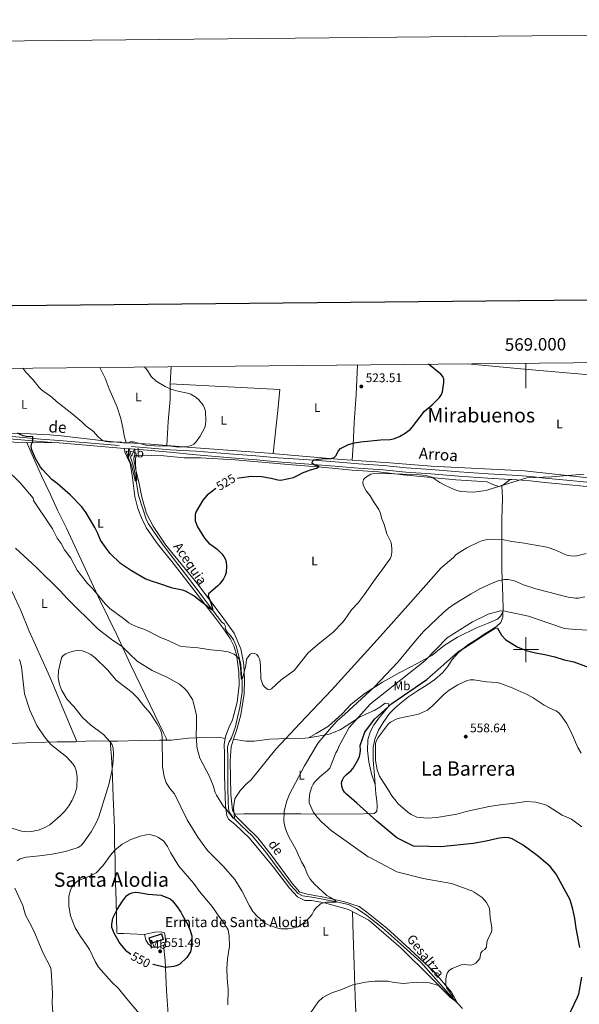
# Model space of a CAD drawing. Units: metres. Extents: x 565854 to 570338, y 716991 to 720005.
# Drawn here: x 568594 to 569043, y 719215 to 720005 of the extents above; entities that cross this region are included whole.
import ezdxf
from ezdxf.enums import TextEntityAlignment as Align

# ---------------------------------------------------------------- set-up
doc = ezdxf.new("R2010")
doc.units = ezdxf.units.M
doc.header["$MEASUREMENT"] = 0
doc.linetypes.add('DGN Style 2', pattern=[48.25695, 28.95417, -19.30278])
doc.linetypes.add('DGN Style 3', pattern=[67.55973, 48.25695, -19.30278])
for name, color, linetype, lineweight in [('Carátula', 7, 'Continuous', 0), ('Edificios construcciones cerramientos', 7, 'Continuous', 0), ('Elementos auxiliares', 7, 'Continuous', 0), ('Entidades rústicas y varios', 7, 'Continuous', 0), ('Hidrografía', 7, 'Continuous', 0), ('Relieve y altimetría', 7, 'Continuous', 0), ('Textos de rotulación', 7, 'Continuous', 0), ('Viales y ferrocarril', 7, 'Continuous', 0)]:
    doc.layers.add(name, color=color, linetype=linetype, lineweight=lineweight)
doc.styles.add('Style-arial', font='arial.shx', dxfattribs={"bigfont": 'arialbig.shx'})
doc.styles.add('Style-Arial Narrow', font='txt')
doc.styles.add('Style-ariali', font='ariali.shx', dxfattribs={"bigfont": 'arialibig.shx'})
doc.styles.add('Style-FANCY', font='FANCY.shx')
doc.styles.add('Style-Times New Roman', font='txt')

# ---------------------------------------------------------------- blocks, each defined once
blk = doc.blocks.new('5PATER_1')
at = {"layer": 'Relieve y altimetría', "linetype": 'Continuous', "lineweight": 0}
h = blk.add_hatch(color=250, dxfattribs=at)
edge = h.paths.add_edge_path()
edge.add_ellipse((0, 0), major_axis=(-1.095731442945028, -1.110710700472634), ratio=0.9994222409660315, start_angle=0, end_angle=360)

msp = doc.modelspace()

# ---------------------------------------------------------------- linework, layer by layer
at = {"layer": 'Carátula', "color": 7, "linetype": 'Continuous', "lineweight": 0}
for p, q in [((569000, 719729.7150000001), (569000, 719709.7150000001)), ((569000, 719490), (569000, 719510)), ((568990, 719500), (569010, 719500))]:
    msp.add_line(p, q, dxfattribs=at)
at = {"layer": 'Carátula', "color": 7, "linetype": 'Continuous', "lineweight": 30, "flags": 128}
msp.add_lwpolyline([(566661.479, 719756.702), (566687.3289999999, 717341.8489999999), (570242.115, 717379.9010000001), (570216.2960000001, 719791.753), (566661.479, 719756.702)], dxfattribs=at)
at = {"layer": 'Carátula', "color": 7, "linetype": 'Continuous', "lineweight": 0}
msp.add_3dface([(565883.2490000001, 716991.4040000001), (570338.027, 717035.327), (570308.7450000001, 720005.1950000001), (565853.967, 719961.2720000001)], dxfattribs=at)
at = {"layer": 'Edificios construcciones cerramientos', "color": 250, "linetype": 'Continuous', "lineweight": 0, "ltscale": 0.5}
msp.add_polyline3d([(568860.8600000001, 719289.858, 541.409), (568861.496, 719270.95, 541.8050000000001), (568862.1810000001, 719247.1259999999, 543.389), (568863.108, 719221.3600000001, 546.755), (568863.9879999999, 719197.02, 549.848)], dxfattribs=at)
at = {"layer": 'Edificios construcciones cerramientos', "color": 1, "linetype": 'DGN Style 3', "lineweight": 25}
msp.add_polyline3d([(568697.6410000001, 719268.673, 553.999), (568707.4990000001, 719271.879, 553.9), (568708.8929999999, 719267.5900000001, 553.9), (568699.0349999999, 719264.3840000001, 553.9), (568697.6410000001, 719268.673, 553.999)], dxfattribs=at)
at = {"layer": 'Edificios construcciones cerramientos', "color": 1, "linetype": 'Continuous', "lineweight": 0}
msp.add_3dface([(568697.6410000001, 719268.673, 553.999), (568699.0349999999, 719264.3840000001, 553.9), (568708.8929999999, 719267.5900000001, 553.9), (568707.4990000001, 719271.879, 553.9)], dxfattribs=at)
at = {"layer": 'Elementos auxiliares', "color": 250, "linetype": 'Continuous', "lineweight": 0}
msp.add_3dface([(566755.3400000001, 717394.0700000001), (566733.1200000001, 719707.3500000001), (570149.9099999999, 719741.06), (570173.27, 717427.77)], dxfattribs=at)
at = {"layer": 'Entidades rústicas y varios', "color": 92, "linetype": 'Continuous', "lineweight": 0, "extrusion": (-0.01010512184895173, -0.139168630925774, 0.990217137136428), "elevation": -105392.7337211913, "flags": 128}
msp.add_lwpolyline([(515099.5061005668, 751657.0490108379), (515099.5061005668, 751670.9379974459)], dxfattribs=at)
at = {"layer": 'Entidades rústicas y varios', "color": 92, "linetype": 'Continuous', "lineweight": 0, "extrusion": (0.1002748269142278, 0.3661382568246934, 0.9251420085460916), "elevation": 320999.6288373982, "flags": 128}
msp.add_lwpolyline([(-358308.7863405135, -780896.0948122237), (-358314.7768838315, -780897.6384562105), (-358328.1671586467, -780902.0428465619)], dxfattribs=at)
at = {"layer": 'Entidades rústicas y varios', "color": 92, "linetype": 'Continuous', "lineweight": 0, "extrusion": (-0.007294321489773453, -0.08794212000111047, 0.9960988788286603), "elevation": -66919.40689403206, "flags": 128}
msp.add_lwpolyline([(507277.5669688913, 761275.6181683419), (507264.8765390324, 761275.6181683419), (507246.5973058164, 761275.1648803169)], dxfattribs=at)
at = {"layer": 'Entidades rústicas y varios', "color": 92, "linetype": 'Continuous', "lineweight": 0, "extrusion": (-0.08070599751394253, -0.9729049998048831, 0.2166619563281472), "elevation": -745950.334739188, "flags": 128}
msp.add_lwpolyline([(507356.3408021329, 166085.8159817922), (507294.2585765426, 166083.8461927801), (507270.6949182316, 166083.8461927801)], dxfattribs=at)
at = {"layer": 'Entidades rústicas y varios', "color": 92, "linetype": 'Continuous', "lineweight": 0, "extrusion": (-0.118642952900924, 0.2159513822294021, 0.9691691546062328), "elevation": 88413.68068043054, "flags": 128}
msp.add_lwpolyline([(-845188.4777715595, -345612.535451552), (-845189.2323558894, -345612.3690529674), (-845196.8551018946, -345613.5987790928)], dxfattribs=at)
at = {"layer": 'Entidades rústicas y varios', "color": 92, "linetype": 'Continuous', "lineweight": 0, "extrusion": (-0.04798618325899571, 0.7030948479877127, 0.7094751306066827), "elevation": 478918.9202465832, "flags": 128}
msp.add_lwpolyline([(-616306.8321230398, -481381.3445966593), (-616321.0763635768, -481380.7273394001), (-616333.2962477035, -481379.4133618784)], dxfattribs=at)
at = {"layer": 'Entidades rústicas y varios', "color": 92, "linetype": 'Continuous', "lineweight": 0}
for points in [[(568864.8260000001, 719728.381, 524.712), (568863.8910000001, 719704.4510000001, 523.135), (568862.1300000001, 719682.0530000001, 523.223), (568861.2820000001, 719664.075, 524.9830000000001), (568860.621, 719651.9280000001, 527.1270000000001)], [(568953.1669999999, 719729.253, 525.0550000000001), (568958.7050000001, 719728.6640000001, 525.069), (568998.858, 719725.0249999999, 525.949), (569057.301, 719719.902, 527.489), (569115.121, 719714.916, 529.249), (569160.854, 719710.8189999999, 528.039), (569207.6510000001, 719707.371, 527.159), (569245.0989999999, 719704.159, 526.938)], [(568711.7649999999, 719663.784, 519.746), (568713.021, 719682.879, 519.57), (568714.487, 719700.656, 519.922), (568714.429, 719713.19, 520.789)], [(568797.1529999999, 719657.129, 521.669), (568801.004, 719691.655, 522.021), (568802.656, 719708.476, 521.933), (568714.429, 719713.19, 520.789)], [(569245.0989999999, 719704.159, 526.938), (569245.585, 719695.1599999999, 527.369), (569248.196, 719672.1340000001, 528.6560000000001), (569250.7620000001, 719650.6370000001, 532.418), (569253.3119999999, 719634.567, 535.388), (569253.933, 719627.4880000001, 536.081), (569251.51, 719624.635, 536.477), (569247.0800000001, 719623.811, 536.972), (569235.098, 719624.3019999999, 536.972), (569187.8640000001, 719626.283, 534.992), (569114.8999999999, 719632.5349999999, 532.715), (569052.4140000001, 719637.4180000001, 529.349), (568998.8019999999, 719643.3910000001, 528.1610000000001), (568923.9639999999, 719647.084, 527.369), (568890.7620000001, 719649.8870000001, 529.25), (568867.754, 719651.452, 527.567), (568860.621, 719651.9280000001, 527.1270000000001)], [(568676.747, 719665.8600000001, 519.112), (568659.2860000001, 719667.612, 520.896), (568626.9439999999, 719671.3940000001, 521.3770000000001), (568618.0490000001, 719672.23, 521.85), (568602.2860000001, 719673.1170000001, 524.051), (568587.4650000001, 719673.5020000001, 526.332), (568572.5020000001, 719674.804, 527.999), (568554.405, 719675.9580000001, 528.7760000000001), (568549.409, 719675.7420000001, 529.005), (568538.587, 719674.7720000001, 528.691)], [(568527.476, 719670.1570000001, 529.069), (568539.5020000001, 719670.585, 529.069), (568550.021, 719669.862, 529.299), (568561.503, 719668.2650000001, 529.069), (568579.014, 719666.6440000001, 527.461), (568599.406, 719665.963, 525.52)], [(568639.767, 719426.139, 536.961), (568634.594, 719438.226, 537.3050000000001), (568626.2720000001, 719458.0079999999, 538.683), (568620.872, 719471.05, 538.913), (568616.5249999999, 719481.1599999999, 538.683), (568601.473, 719514.7820000001, 537.075), (568594.6470000001, 719531.415, 537.075), (568587.912, 719545.8430000001, 536.846), (568581.183, 719559.6089999999, 536.042), (568575.112, 719573.8219999999, 535.582), (568559.8700000001, 719603.693, 534.2040000000001), (568553.656, 719617.3900000001, 533.285), (568544.773, 719633.7860000001, 532.596), (568538.7849999999, 719646.8230000001, 531.447), (568532.3629999999, 719658.9750000001, 530.298), (568529.219, 719665.7860000001, 530.069), (568527.476, 719670.1570000001, 529.069)], [(568599.406, 719665.963, 525.519), (568603.895, 719656.2209999999, 525.519), (568611.1640000001, 719639.371, 526.323), (568618.267, 719624.8729999999, 526.552), (568624.182, 719611.7609999999, 527.586), (568631.3589999999, 719597.263, 528.046), (568646.3260000001, 719564.9639999999, 529.0790000000001), (568653.135, 719550.463, 529.883), (568658.672, 719538.598, 530.917), (568664.656, 719526.0760000001, 531.606), (568671.611, 719511.723, 533.444), (568682.983, 719487.5549999999, 537.005), (568695.0970000001, 719462.584, 539.532), (568705.791, 719440.5419999999, 540.106), (568709.307, 719433.146, 539.187), (568711.477, 719428.4580000001, 538.958), (568711.6329999999, 719427.4369999999, 538.344)], [(568677.801, 719661.385, 520.056), (568678.2379999999, 719658.267, 520.138), (568680.0930000001, 719654.2609999999, 520.138), (568682.3219999999, 719649.338, 520.138), (568684.098, 719639.996, 520.221), (568685.156, 719631.4439999999, 520.303), (568686.2139999999, 719622.8929999999, 520.798), (568688.5789999999, 719613.219, 520.881), (568691.4680000001, 719605.5320000001, 521.046), (568695.5279999999, 719597.415, 521.953), (568704.2379999999, 719584.909, 523.0260000000001), (568715.7820000001, 719570.628, 523.356), (568733.4820000001, 719547.943, 524.676), (568751.0800000001, 719524.791, 526.903), (568756.855, 719517.5349999999, 527.811), (568762.673, 719508.7720000001, 528.801), (568765.737, 719503.0619999999, 529.708), (568767.6780000001, 719496.0430000001, 530.451), (568769.7110000001, 719481.837, 530.946), (568770.007, 719471.524, 531.193), (568768.315, 719457.791, 531.2760000000001), (568764.4299999999, 719443.6470000001, 531.606), (568761.922, 719438.1240000001, 531.8530000000001), (568759.112, 719430.969, 532.678), (568758.682, 719428.5430000001, 532.796)], [(568860.621, 719651.9280000001, 527.1270000000001), (568851.72, 719652.521, 526.577), (568798.986, 719656.9890000001, 521.726), (568797.1529999999, 719657.129, 521.669)], [(568765.3470000001, 719428.131, 531.972), (568768.081, 719435.923, 531.597), (568771.2209999999, 719447.727, 531.102), (568773.9820000001, 719464.622, 530.854), (568774.115, 719476.1070000001, 530.772), (568773.7760000001, 719487.926, 530.029), (568771.327, 719500.497, 529.369), (568765.858, 719513.212, 527.6370000000001), (568755.473, 719527.5260000001, 526.564), (568736.537, 719552.8430000001, 524.172), (568710.946, 719583.7679999999, 522.687), (568700.885, 719598.9029999999, 522.027), (568695.6059999999, 719609.0719999999, 521.284), (568691.862, 719622.301, 520.789), (568689.0460000001, 719635.557, 520.294), (568687.058, 719644.1980000001, 519.964), (568685.9809999999, 719649.385, 519.634), (568685.311, 719652.497, 519.634), (568685.5719999999, 719655.52, 519.634), (568689.618, 719655.9839999999, 519.634), (568709.466, 719655.395, 520.047), (568725.865, 719653.78, 520.624), (568725.868, 719653.6640000001, 520.542), (568738.74, 719653.686, 520.3770000000001), (568766.6200000001, 719652.0519999999, 521.862), (568809.287, 719648.409, 523.594), (568839.2720000001, 719646.1400000001, 525.904), (568860.6769999999, 719643.8559999999, 527.6370000000001), (568881.7039999999, 719642.605, 529.369), (568901.493, 719640.0430000001, 530.029), (568943.702, 719636.1540000001, 530.029), (568968.9169999999, 719634.4439999999, 529.864), (568973.3800000001, 719632.4850000001, 529.864), (568978.3, 719630.771, 530.029), (568980.551, 719631.446, 530.153)], [(568980.551, 719631.446, 530.154), (568981.179, 719621.723, 531.391), (568980.756, 719604.199, 532.9590000000001), (568980.7690000001, 719583.557, 535.516), (568980.6410000001, 719563.838, 538.816), (568981.3700000001, 719542.52, 542.116), (568981.663, 719532.3230000001, 544.591), (568981.594, 719529.9709999999, 545.234)], [(568825.632, 719429.2690000001, 537.354), (568831.6840000001, 719432.574, 537.189), (568841.7150000001, 719438.6610000001, 537.107), (568852.685, 719448.3700000001, 538.014), (568859.881, 719456.2320000001, 537.932), (568870.878, 719465.014, 538.179), (568884.8870000001, 719473.8829999999, 539.169), (568898.9299999999, 719481.5930000001, 541.149), (568913.2139999999, 719488.962, 542.8820000000001), (568924.3970000001, 719495.314, 543.872), (568934.49, 719503.2579999999, 544.614), (568945.0800000001, 719510.057, 544.779), (568960.291, 719517.453, 545.604), (568969.693, 719521.202, 545.604), (568977.142, 719524.3160000001, 545.604), (568979.621, 719526.8230000001, 545.357), (568981.594, 719529.9709999999, 545.234)], [(568981.594, 719529.9709999999, 545.234), (568981.4879999999, 719526.287, 546.241), (568979.8840000001, 719521.602, 547.066), (568976.719, 719518.7280000001, 548.551), (568972.733, 719516.1780000001, 549.376), (568966.4639999999, 719512.4029999999, 550.119), (568961.121, 719508.6540000001, 550.449), (568953.378, 719503.676, 551.439), (568945.8929999999, 719497.7790000001, 552.181), (568940.842, 719491.9510000001, 552.511), (568937.1780000001, 719486.2790000001, 552.594), (568933.1470000001, 719481.2919999999, 552.594), (568927.0360000001, 719476.013, 552.594), (568920.7790000001, 719471.774, 552.594), (568913.033, 719466.913, 552.429), (568905.747, 719462.1799999999, 552.924), (568900.3049999999, 719457.8489999999, 552.924), (568895.3230000001, 719453.6470000001, 552.924), (568890.5930000001, 719448.756, 552.924), (568886.0220000001, 719442.362, 553.006), (568881.8189999999, 719435.283, 553.089), (568878.658, 719428.2339999999, 553.254), (568877.4580000001, 719421.5889999999, 553.419), (568877.5190000001, 719411.385, 553.336), (568877.9340000001, 719405.0179999999, 553.171), (568878.6740000001, 719395.4140000001, 553.006), (568879.0090000001, 719391.7690000001, 552.897)], [(568825.632, 719429.2690000001, 537.354), (568833.24, 719430.432, 538.82), (568842.122, 719432.0789999999, 541.295), (568851.067, 719435.584, 544.348), (568856.185, 719439.094, 545.09), (568862.561, 719443.22, 546.08), (568866.55, 719445.6540000001, 546.41), (568872.1510000001, 719448.483, 548.0600000000001), (568878.335, 719451.212, 548.5550000000001), (568882.665, 719453.888, 549.0500000000001), (568887.101, 719456.915, 549.298), (568890.0109999999, 719456.5349999999, 549.875), (568889.73, 719454.2069999999, 550.288), (568886.6950000001, 719450.8729999999, 550.288), (568882.216, 719445.2930000001, 549.71), (568878.0889999999, 719439.608, 549.38), (568875.0009999999, 719434.068, 550.04), (568873.102, 719427.5190000001, 550.865), (568872.7620000001, 719419.1599999999, 551.443), (568873.837, 719410.0290000001, 552.35), (568875.9739999999, 719400.233, 553.01), (568879.0090000001, 719391.7690000001, 552.897)], [(568711.6329999999, 719427.4369999999, 538.344), (568715.3160000001, 719427.467, 537.625), (568729.273, 719428.905, 535.098), (568743.077, 719429.5800000001, 534.438), (568753.463, 719429.7860000001, 533.646), (568758.682, 719428.5430000001, 532.797)], [(568758.682, 719428.5430000001, 532.796), (568757.915, 719424.2080000001, 533.008), (568758.254, 719416.4480000001, 533.586), (568758.0619999999, 719398.9299999999, 534.163), (568758.881, 719374.4839999999, 535.318), (568759.909, 719366.9750000001, 535.896), (568761.3859999999, 719364.003, 536.226), (568766.3729999999, 719359.9709999999, 536.226), (568778.294, 719348.717, 536.473), (568797.398, 719325.608, 537.958), (568810.2960000001, 719308.5830000001, 538.5360000000001), (568816.757, 719301.6950000001, 539.0310000000001), (568822.521, 719298.845, 539.278), (568827.9739999999, 719298.77, 539.361), (568838.3500000001, 719296.865, 539.856), (568857.521, 719291.618, 541.258), (568874.006, 719282.9299999999, 542.001), (568899.815, 719260.594, 542.743), (568923.69, 719236.926, 544.806), (568939.101, 719221.25, 545.218), (568944.744, 719216.831, 545.374), (568940.21, 719225.2820000001, 545.292), (568925.811, 719242.0320000001, 543.807), (568906.983, 719259.5819999999, 543.229), (568888.4070000001, 719276.4439999999, 542.817), (568872.3770000001, 719289.435, 541.992), (568866.0989999999, 719294.01, 541.497), (568853.689, 719298.06, 540.837), (568837.7080000001, 719301.311, 539.352), (568824.646, 719303.835, 539.022), (568818.683, 719305.5190000001, 539.022), (568812.8090000001, 719312.192, 538.774), (568796.4029999999, 719334.219, 537.784), (568784.959, 719349.0819999999, 537.124), (568774.942, 719358.652, 536.464), (568767.057, 719366.659, 536.134), (568766.3530000001, 719367.912, 535.953)], [(568766.3530000001, 719367.912, 535.953), (568764.4909999999, 719371.2239999999, 535.474), (568763.085, 719383.824, 534.567), (568762.7720000001, 719410.837, 533.3290000000001), (568763.4909999999, 719422.1070000001, 532.422), (568765.0800000001, 719427.371, 532.009), (568765.3470000001, 719428.131, 531.972)], [(568765.3470000001, 719428.131, 531.973), (568775.368, 719426.4480000001, 531.973), (568781.977, 719426.5220000001, 532.22), (568794.1070000001, 719428.1470000001, 533.21), (568809.399, 719428.703, 534.53), (568822.963, 719428.861, 536.84), (568825.632, 719429.2690000001, 537.354)], [(568585.3570000001, 719424.787, 531.193), (568605.423, 719425.392, 532.571), (568623.723, 719426.1300000001, 535.443), (568638.942, 719426.108, 536.936), (568639.767, 719426.139, 536.961)], [(568666.263, 719426.574, 538.322), (568672.2420000001, 719426.527, 538.774), (568689.588, 719427.1100000001, 539.463), (568705.9070000001, 719427.3900000001, 539.463), (568711.6329999999, 719427.4369999999, 538.344)], [(568666.263, 719426.574, 538.322), (568667.507, 719413.6610000001, 539.723), (568667.9110000001, 719404.6780000001, 539.355), (568668.834, 719381.7479999999, 540.734), (568669.4480000001, 719369.5490000001, 541.078), (568669.9210000001, 719356.6140000001, 542.686), (568669.95, 719344.0419999999, 544.409), (568670.4110000001, 719332.6510000001, 545.099), (568670.439, 719320.3, 546.936), (568670.9979999999, 719305.821, 548.4300000000001), (568671.2320000001, 719298.388, 549.501), (568671.854, 719273.0390000001, 549.808), (568672.006, 719272.452, 549.808), (568672.8160000001, 719272.3119999999, 549.808), (568677.301, 719272.2749999999, 550.153), (568682.523, 719272.023, 551.186), (568693.923, 719271.381, 551.5310000000001)], [(568879.0090000001, 719391.7690000001, 552.897), (568879.686, 719384.426, 552.676), (568880.429, 719378.7650000001, 551.769), (568880.6710000001, 719374.365, 550.614), (568880.4439999999, 719370.183, 550.449), (568878.169, 719368.6100000001, 550.366), (568861.2579999999, 719367.892, 548.139), (568819.5, 719368.199, 541.621), (568782.621, 719368.182, 535.929), (568773.5730000001, 719368.2690000001, 535.351), (568766.3530000001, 719367.912, 535.953)], [(568693.923, 719271.381, 551.5310000000001), (568697.236, 719272.311, 551.729), (568702.308, 719273.385, 551.795), (568707.216, 719273.712, 551.729), (568709.936, 719272.6769999999, 551.597), (568710.5700000001, 719270.004, 551.597), (568710.692, 719265.74, 551.5310000000001), (568709.9299999999, 719263.213, 551.5310000000001), (568709.216, 719262.8910000001, 551.5310000000001)], [(568709.216, 719262.8910000001, 551.5310000000001), (568705.534, 719261.2309999999, 551.5310000000001), (568699.9639999999, 719261.3489999999, 551.597), (568696.825, 719264.0419999999, 551.597), (568694.8800000001, 719267.1410000001, 551.597), (568693.923, 719271.381, 551.5310000000001)], [(568709.216, 719262.8910000001, 551.5310000000001), (568710.4010000001, 719250.6780000001, 549.749), (568711.565, 719226.311, 547.6370000000001), (568713.3230000001, 719203.9099999999, 546.845), (568713.7579999999, 719198.4480000001, 546.383), (568714.2390000001, 719194.658, 546.383), (568715.587, 719192.9340000001, 546.383), (568720.1529999999, 719192.2309999999, 546.251), (568730.588, 719193.2650000001, 545.99)]]:
    msp.add_polyline3d(points, dxfattribs=at)
at = {"layer": 'Hidrografía', "color": 5, "linetype": 'Continuous', "lineweight": 0, "ltscale": 0.5}
for points in [[(568658.104, 719726.342, 516.213), (568662.291, 719717.656, 516.474), (568665.6699999999, 719709.0079999999, 516.7040000000001), (568671.9639999999, 719694.4299999999, 517.508), (568674.905, 719685.4110000001, 518.082), (568676.8910000001, 719676.3840000001, 518.312), (568677.632, 719671.4269999999, 518.599), (568679.165, 719665.879, 518.312)], [(568681.166, 719658.994, 518.886), (568684.315, 719649.4639999999, 519.461), (568685.608, 719644.6359999999, 519.605), (568689.004, 719623.5519999999, 520.447), (568695.577, 719603.885, 521.4300000000001), (568697.138, 719600.7520000001, 521.413), (568704.2039999999, 719590.8119999999, 521.758), (568708.371, 719584.6699999999, 522.332), (568711.6410000001, 719580.3589999999, 522.217), (568726.7479999999, 719560.46, 523.482), (568740.321, 719542.8360000001, 524.582), (568748.9340000001, 719531.0220000001, 525.572), (568755.9169999999, 719522.1000000001, 526.067), (568757.8899999999, 719520.6880000001, 526.067), (568758.9539999999, 719518.631, 526.067), (568758.771, 719516.925, 526.122), (568760.564, 719513.729, 526.617), (568762.8800000001, 719511.1669999999, 527.167), (568765.3, 719507.6799999999, 527.662), (568767.369, 719502.946, 527.992), (568769.2749999999, 719495.811, 528.597), (568771.2779999999, 719487.9820000001, 529.367), (568771.878, 719480.578, 529.807), (568772.307, 719473.709, 530.1370000000001), (568772.2930000001, 719466.132, 530.412), (568770.4110000001, 719453.6300000001, 530.247), (568768.6329999999, 719445.538, 530.412), (568766.9110000001, 719438.2209999999, 530.742), (568763.7649999999, 719429.317, 531.1270000000001), (568761.7749999999, 719425.935, 531.402), (568760.497, 719421.9550000001, 531.732), (568760.6910000001, 719412.5279999999, 532.227), (568760.8330000001, 719388.797, 533.492), (568761.044, 719378.7520000001, 533.932), (568761.46, 719372.3470000001, 534.2620000000001), (568762.2420000001, 719369.354, 534.647), (568763.297, 719367.6059999999, 534.922), (568765.216, 719365.419, 535.197), (568771.274, 719359.0989999999, 535.747), (568780.5700000001, 719350.398, 536.407), (568791.226, 719337.4070000001, 536.902), (568802.0789999999, 719322.952, 537.782), (568811.398, 719310.7720000001, 538.662), (568817.149, 719304.3659999999, 538.992), (568820.6810000001, 719302.534, 538.8820000000001), (568830.156, 719301.0290000001, 538.992), (568845.2379999999, 719298.138, 539.872), (568857.5279999999, 719295.5530000001, 540.147), (568864.1129999999, 719292.4180000001, 540.642), (568870.8940000001, 719287.8200000001, 541.192), (568884.8189999999, 719276.7779999999, 541.742), (568899.4920000001, 719263.902, 542.402), (568915.605, 719249.3659999999, 543.392), (568937.902, 719224.1070000001, 545.042), (568949.227, 719212.0619999999, 545.592)]]:
    msp.add_polyline3d(points, dxfattribs=at)
at = {"layer": 'Relieve y altimetría', "color": 30, "linetype": 'Continuous', "lineweight": 30, "flags": 128}
for points, elevation in [([(568768.564, 719637.426), (568769.692, 719637.7080000001), (568779.926, 719639.1640000001), (568787.706, 719638.868), (568795.662, 719637.558), (568800.815, 719636.1410000001), (568803.3019999999, 719635.8870000001), (568813.581, 719638.085), (568818.3670000001, 719640.2990000001), (568820.649, 719641.808), (568827.067, 719644.155), (568832.0120000001, 719645.4510000001), (568834.0109999999, 719646.8289999999), (568830.6259999999, 719647.906), (568828.4439999999, 719649.1270000001), (568828.5419999999, 719650.102), (568829.629, 719652.192), (568835.841, 719653.038), (568843.703, 719653.3319999999), (568846.118, 719653.9709999999), (568847.6030000001, 719655.2849999999), (568849.7050000001, 719659.318), (568851.301, 719661.2579999999), (568857.547, 719664.3929999999), (568862.577, 719665.8600000001), (568867.5360000001, 719666.6669999999), (568883.2069999999, 719668.1769999999), (568891.1640000001, 719668.467), (568893.72, 719668.979), (568898.6240000001, 719670.784), (568903.2350000001, 719673.5549999999), (568907.273, 719676.855), (568908.987, 719678.675), (568918.6170000001, 719691.3260000001), (568924.7919999999, 719696.1740000001), (568930.712, 719702.2590000001), (568932.2039999999, 719704.4550000001), (568933.1910000001, 719706.7520000001), (568934.132, 719714.3030000001), (568934.166, 719716.8019999999), (568933.2620000001, 719719.0719999999), (568931.6030000001, 719720.9180000001), (568921.7820000001, 719728.943)], 525), ([(568751.1270000001, 719629.166), (568744.193, 719623.855), (568740.621, 719619.9510000001), (568735.3119999999, 719610.8459999999), (568734.5700000001, 719608.4029999999), (568734.5730000001, 719603.182), (568736.4269999999, 719598.449), (568742.027, 719589.3019999999), (568745.601, 719585.362), (568750.1669999999, 719582.2339999999), (568752.196, 719580.419), (568756.0050000001, 719576.71), (568757.5449999999, 719574.74), (568758.834, 719572.2660000001), (568759.527, 719569.8659999999), (568759.7450000001, 719567.1570000001), (568759.4780000001, 719561.746), (568758.7690000001, 719559.3470000001), (568757.415, 719556.8640000001), (568754.395, 719552.615), (568752.577, 719550.7590000001), (568745.3330000001, 719544.594), (568744.936, 719542.9880000001), (568746.9950000001, 719538.1799999999), (568748.6000000001, 719533.325), (568748.442, 719531.6969999999), (568747.061, 719532.294), (568737.7309999999, 719539.716), (568733.6300000001, 719542.9820000001), (568726.8430000001, 719546.8700000001), (568724.4909999999, 719547.716), (568716.5179999999, 719549.1470000001), (568704.5930000001, 719553.3459999999), (568699.6470000001, 719554.7550000001), (568694.4850000001, 719556.7139999999), (568683.4169999999, 719563.1540000001), (568674.6229999999, 719569.1329999999), (568666.4169999999, 719576.94), (568663.108, 719581.199), (568658.7350000001, 719587.8160000001), (568656.4610000001, 719593.1980000001), (568653.997, 719597.8289999999), (568646.993, 719609.6440000001), (568643.713, 719614.4180000001), (568634.4169999999, 719624.219), (568630.2579999999, 719627.4839999999), (568623.8770000001, 719633.26), (568619.534, 719636.496), (568612.0079999999, 719644.307), (568610.523, 719646.318), (568606.3459999999, 719653.287), (568603.254, 719660.6130000001), (568602.925, 719663.173), (568603.4269999999, 719665.625), (568604.308, 719667.2050000001), (568604.28, 719670.658), (568599.101, 719670.9950000001), (568596.6570000001, 719671.521), (568594.2180000001, 719672.3759999999), (568592.0449999999, 719673.611)], 525), ([(569043.3629999999, 719260.966), (569040.433, 719276.625), (569039.3049999999, 719284.28), (569037.574, 719291.7890000001), (569035.4299999999, 719299.2110000001), (569024.1599999999, 719319.973), (569019.3840000001, 719326.0390000001), (569017.3800000001, 719327.9720000001), (569008.9639999999, 719334.709), (568997.922, 719343.1030000001), (568988.9580000001, 719348.1529999999), (568986.2550000001, 719349.0449999999), (568983.686, 719349.297), (568978.6680000001, 719348.791), (568968.128, 719346.2209999999), (568957.7890000001, 719344.3759999999), (568931.5989999999, 719341.855), (568922.1740000001, 719341.939), (568909.675, 719342.4439999999), (568896.5009999999, 719349.0349999999), (568880.371, 719362.3910000001), (568864.2220000001, 719376.8829999999), (568856.1470000001, 719384.129), (568854.486, 719385.6680000001), (568853.163, 719387.787), (568852.307, 719390.514), (568852.115, 719393.1240000001), (568852.77, 719395.5349999999), (568854.004, 719397.7609999999), (568855.6529999999, 719399.6510000001), (568859.7890000001, 719402.9709999999), (568861.45, 719404.8400000001), (568865.459, 719411.798), (568866.3829999999, 719414.119), (568867.0619999999, 719416.8330000001), (568867.301, 719419.3940000001), (568867.1259999999, 719422.963), (568870.6370000001, 719433.787), (568878.412, 719444.1429999999), (568892.3940000001, 719456.875), (568920.4639999999, 719476.095), (568945.763, 719498.288), (568966.9920000001, 719512.1000000001), (568973.3740000001, 719516.1980000001), (568975.6100000001, 719517.3160000001), (568977.23, 719517.077), (568980.45, 719511.6140000001), (568983.8870000001, 719507.696), (568992.862, 719502.2180000001), (569000.092, 719499.1370000001), (569007.702, 719497.3289999999), (569015.1939999999, 719496.1699999999), (569023.094, 719494.2080000001), (569030.7320000001, 719491.7239999999), (569038.362, 719490.108), (569058.108, 719483.0120000001)], 550), ([(568683.0800000001, 719255.544), (568679.8389999999, 719257.7339999999), (568678.1910000001, 719259.6140000001), (568673.7390000001, 719265.435), (568669.835, 719272.037), (568667.7949999999, 719277.06), (568667.716, 719279.537), (568668.625, 719284.568), (568671.9099999999, 719291.601), (568676.219, 719298.2790000001), (568679.595, 719302.4140000001), (568681.628, 719304.003), (568684.102, 719304.9820000001), (568686.5700000001, 719305.392), (568689.263, 719305.2790000001), (568696.879, 719303.905), (568707.402, 719303.06), (568714.469, 719300.1240000001), (568716.3999999999, 719298.5889999999), (568720.1869999999, 719293.709), (568723.0220000001, 719289.4299999999), (568724.0889999999, 719287.1680000001), (568728.2949999999, 719280.2720000001), (568730.283, 719275.561), (568731.9539999999, 719270.3090000001), (568732.003, 719267.807), (568731.2720000001, 719262.567), (568731.477, 719259.9310000001), (568730.885, 719257.5), (568728.007, 719252.98), (568722.2760000001, 719247.7650000001), (568720.0349999999, 719246.655), (568717.5160000001, 719245.912), (568710.6969999999, 719244.943), (568700.7690000001, 719247.524), (568700.5819999999, 719247.588)], 550), ([(569012.821, 719176.618), (569016.8999999999, 719179.95), (569020.6780000001, 719183.558), (569025.649, 719190.4310000001), (569031.0930000001, 719199.176), (569041.524, 719221.2309999999), (569042.3430000001, 719223.835), (569044.8289999999, 719237.169)], 550)]:
    msp.add_lwpolyline(points, dxfattribs=dict(at, elevation=elevation))
at = {"layer": 'Relieve y altimetría', "color": 30, "linetype": 'Continuous', "lineweight": 0, "flags": 128}
for points, elevation in [([(568596.175, 719725.7309999999), (568598.72, 719722.372), (568604.2250000001, 719716.5279999999), (568609.459, 719710.064), (568611.301, 719708.3800000001), (568619.5860000001, 719702.531), (568623.334, 719698.8600000001), (568635.7139999999, 719689.4480000001), (568643.541, 719682.5279999999), (568646.7579999999, 719679.378), (568652.993, 719674.8030000001), (568656.4169999999, 719670.9610000001), (568660.307, 719667.6570000001), (568662.7690000001, 719666.963), (568667.771, 719666.335), (568674.29, 719666.5719999999), (568676.747, 719665.8600000001)], 520), ([(568680.8640000001, 719665.8940000001), (568682.5079999999, 719666.5390000001), (568685.0090000001, 719666.6410000001), (568695.037, 719664.048), (568705.6329999999, 719663.0120000001), (568713.5079999999, 719663.493), (568721.0020000001, 719662.321), (568728.73, 719662.939), (568731.284, 719663.5460000001), (568733.4739999999, 719664.7820000001), (568735.192, 719666.4610000001), (568738.55, 719671.2660000001), (568742.3119999999, 719678.175), (568742.889, 719680.608), (568743.0390000001, 719683.297), (568742.821, 719691.3459999999), (568742.146, 719693.7520000001), (568740.8800000001, 719695.977), (568737.5970000001, 719700.3999999999), (568735.4850000001, 719702.2949999999), (568730.993, 719704.787), (568728.426, 719705.7209999999), (568720.756, 719707.219), (568715.173, 719708.7280000001), (568710.4469999999, 719711.057), (568703.3019999999, 719715.345), (568699.3999999999, 719719.1070000001), (568696.271, 719723.8060000001), (568693.848, 719726.6950000001)], 520), ([(568679.3019999999, 719659.1170000001), (568680.7590000001, 719654.3400000001), (568683.8859999999, 719647.1429999999), (568686.4680000001, 719635.7250000001), (568687.202, 719634.746), (568687.896, 719635.7890000001), (568686.622, 719648.23), (568686.8219999999, 719653.227), (568687.439, 719655.7139999999), (568687.0530000001, 719657.6840000001), (568683.274, 719658.8559999999)], 520), ([(568582.395, 719645.26), (568594.1399999999, 719633.7050000001), (568604.5959999999, 719621.4920000001), (568604.9210000001, 719619.453), (568620.128, 719596.8659999999), (568623.9510000001, 719589.466), (568626.9469999999, 719585.05), (568629.8559999999, 719580.017), (568634.7509999999, 719573.4269999999), (568639.8360000001, 719563.804), (568641.4040000001, 719561.5160000001), (568648.1810000001, 719553.065)], 530), ([(568648.1810000001, 719553.065), (568652.281, 719548.994), (568662.3200000001, 719536.703), (568666.1599999999, 719533.0179999999), (568677.145, 719525.0220000001), (568681.2930000001, 719521.5020000001), (568683.7280000001, 719520.0930000001), (568688.5279999999, 719518.0530000001), (568694.3330000001, 719516.0660000001), (568706.237, 719509.9550000001), (568713.494, 719507.034), (568720.6470000001, 719503.5079999999), (568723.2749999999, 719502.5190000001), (568737.007, 719501.273), (568747.084, 719499.747), (568755.824, 719499.077), (568760.97, 719498.0800000001), (568765.783, 719496.398), (568767.844, 719494.8430000001), (568769.5430000001, 719492.825), (568770.257, 719490.679), (568771.085, 719485.5020000001), (568771.4709999999, 719476.956), (568772.148, 719476.2490000001), (568772.9340000001, 719477.283), (568772.9340000001, 719477.936), (568773.1440000001, 719478.7209999999), (568773.8659999999, 719482.0449999999), (568775.2139999999, 719487.065), (568775.817, 719492.192), (568778.635, 719496.186), (568780.4450000001, 719497.03), (568782.5050000001, 719496.979), (568784.1370000001, 719496.033), (568785.375, 719494.2779999999), (568786.352, 719491.976), (568786.993, 719486.858), (568787.2679999999, 719476.517), (568789.024, 719471.7509999999), (568790.764, 719469.561), (568792.815, 719467.9070000001), (568794.371, 719467.7609999999), (568795.875, 719468.477), (568803.6070000001, 719475.7110000001), (568813.9890000001, 719483.1869999999), (568825.3189999999, 719497.51), (568833.007, 719504.163), (568845.244, 719513.902), (568852.507, 719521.4990000001), (568854.1510000001, 719523.4010000001), (568860.0390000001, 719531.8219999999), (568865.3400000001, 719537.587), (568870.3260000001, 719543.824), (568878.9469999999, 719556.5430000001), (568885.175, 719564.7250000001), (568891.2039999999, 719573.3900000001), (568892.125, 719575.7139999999), (568892.4269999999, 719578.355), (568892.4439999999, 719580.9450000001), (568891.854, 719586.0090000001), (568888.335, 719592.7490000001), (568886.2649999999, 719600.1840000001), (568884.3300000001, 719604.9580000001), (568882.9610000001, 719609.994), (568881.976, 719612.291), (568877.6470000001, 719618.712), (568875.017, 719623.2620000001), (568871.719, 719627.2010000001), (568869.372, 719631.81), (568869.081, 719634.382), (568869.737, 719636.44), (568871.166, 719637.9680000001), (568875.6710000001, 719640.5970000001), (568878.067, 719641.307), (568880.6140000001, 719641.544), (568914.533, 719640.038), (568919.659, 719639.5700000001), (568924.605, 719638.4010000001), (568930.96, 719634.1000000001), (568935.423, 719631.561), (568942.538, 719628.283), (568947.483, 719626.801), (568957.612, 719626.3289999999), (568968.1089999999, 719627.682), (568972.065, 719628.9169999999), (569000.6370000001, 719637.621), (569020.5, 719638.527), (569046.5889999999, 719640.675)], 530), ([(568681.9169999999, 719496.503), (568687.986, 719490.7220000001), (568700.0430000001, 719483.142), (568712.523, 719477.7309999999), (568722.0789999999, 719472.1229999999), (568726.118, 719468.848), (568727.8589999999, 719466.9369999999), (568732.3800000001, 719459.98), (568733.348, 719457.396), (568735.26, 719449.6599999999), (568735.575, 719447.125), (568735.71, 719439.162), (568735.277, 719431.288), (568735.8119999999, 719423.0349999999), (568736.139, 719420.5549999999), (568738.334, 719412.881), (568745.8289999999, 719398.788), (568749.0349999999, 719390.881), (568750.7309999999, 719385.4099999999), (568751.8200000001, 719383.159), (568757.4340000001, 719374.0819999999), (568759.094, 719372.2110000001), (568764.9890000001, 719364.7650000001), (568766.006, 719364.595), (568766.139, 719365.426), (568765.453, 719372.5719999999), (568765.5760000001, 719375.281), (568766.4890000001, 719380.379), (568767.7779999999, 719382.5490000001), (568770.9480000001, 719387.135), (568776.3800000001, 719392.733), (568779.385, 719395.311), (568799.3090000001, 719420.0789999999), (568818.8330000001, 719440.8570000001), (568843.939, 719467.4099999999), (568880.737, 719507.7919999999), (568905.256, 719535.4709999999), (568932.007, 719565.46), (568941.875, 719573.922), (568943.6910000001, 719575.868), (568945.6640000001, 719577.4029999999), (568952.618, 719581.5360000001), (568962.548, 719586.5220000001), (568965.0959999999, 719587.453), (568970.479, 719588.531), (568980.882, 719588.233), (568988.825, 719586.577), (568997.0619999999, 719585.679), (569015.54, 719582.3929999999), (569017.99, 719581.8430000001), (569023.1030000001, 719579.9569999999), (569032.925, 719575.727), (569037.98, 719574.993), (569040.7490000001, 719575.152), (569048.433, 719577.088)], 535), ([(568590.361, 719581.246), (568606.99, 719566.1710000001), (568626.2390000001, 719547.233), (568632.0050000001, 719540.8459999999), (568656.538, 719516.5519999999), (568667.1810000001, 719508.3900000001), (568676.3910000001, 719502.324), (568681.9169999999, 719496.503)], 535), ([(568942.49, 719536.325), (568955.983, 719544.8160000001), (568963.0689999999, 719548.6599999999), (568972.8049999999, 719553.29), (568977.6510000001, 719555.1529999999), (568982.8019999999, 719556.129), (568985.7520000001, 719556.173), (568990.7660000001, 719555.217), (568998.1070000001, 719551.871), (569008.0249999999, 719548.6969999999), (569033.8729999999, 719541.946), (569039.693, 719541.21), (569042.1910000001, 719541.3130000001), (569047.2420000001, 719542.2650000001)], 540), ([(568643.067, 719342.834), (568644.824, 719344.6370000001), (568651.017, 719353.716), (568655.0449999999, 719361.135), (568657.1950000001, 719365.871), (568665.2590000001, 719391.8060000001), (568667.811, 719402.591), (568668.4909999999, 719407.7650000001), (568669.027, 719415.9839999999), (568668.811, 719421.034), (568667.9820000001, 719423.719), (568666.5090000001, 719425.987), (568661.1259999999, 719432.0150000001), (568650.5449999999, 719439.5719999999), (568644.179, 719445.568), (568637.355, 719454.2390000001), (568631.966, 719459.844), (568627.628, 719467.203), (568625.7690000001, 719472.0900000001), (568624.584, 719477.415), (568624.97, 719482.969), (568627.199, 719493.256), (568628.7250000001, 719495.2110000001), (568630.872, 719496.6159999999), (568633.145, 719497.683), (568638.1399999999, 719499.004), (568640.935, 719499.2069999999), (568643.835, 719498.9110000001), (568646.257, 719498.301), (568648.7760000001, 719497.189), (568650.96, 719495.95), (568654.3030000001, 719493.3530000001), (568664.219, 719483.628), (568671.256, 719475.496), (568684.0260000001, 719465.682), (568688.422, 719461.408), (568693.074, 719455.105), (568698.453, 719448.9709999999), (568704.21, 719440.4310000001), (568706.7339999999, 719435.5009999999), (568707.6170000001, 719433.1599999999), (568708.0109999999, 719430.1769999999), (568708.3640000001, 719405.8200000001), (568709.5989999999, 719398.0900000001), (568711.2760000001, 719393.0460000001), (568714.459, 719388.355), (568717.976, 719384.344), (568728.0430000001, 719363.3189999999), (568736.6200000001, 719349.4950000001), (568744.52, 719338.9269999999), (568757.4380000001, 719325.942), (568766.5190000001, 719315.577), (568771.9569999999, 719306.4550000001), (568778.173, 719294.419), (568780.9140000001, 719289.854), (568784.6969999999, 719286.031), (568790.8189999999, 719280.6799999999), (568793.28, 719279.115), (568801.0190000001, 719276.46), (568803.48, 719276.0220000001), (568809.0249999999, 719275.969), (568814.1440000001, 719276.77), (568816.9539999999, 719277.6680000001), (568821.1429999999, 719280.4180000001), (568827.048, 719285.9040000001), (568828.601, 719287.862), (568829.685, 719290.3389999999), (568831.0689999999, 719292.4210000001), (568835.162, 719295.9809999999), (568837.4569999999, 719296.9709999999), (568840.033, 719297.5179999999), (568846.7039999999, 719297.4720000001), (568848.101, 719297.5360000001), (568846.551, 719299.0290000001), (568842.5860000001, 719301.4040000001), (568840.307, 719302.8840000001), (568830.23, 719311.9510000001), (568826.935, 719315.7409999999), (568824.348, 719320.0860000001), (568822.4879999999, 719325.122), (568819.919, 719329.8260000001), (568815.4780000001, 719339.784), (568810.048, 719349.314), (568807.909, 719354.085), (568806.8740000001, 719356.9780000001), (568805.875, 719362.006), (568806.06, 719370.0349999999), (568807.9990000001, 719377.861), (568810.229, 719384.0179999999), (568822.2520000001, 719406.8389999999), (568833.298, 719425.2010000001), (568843.8740000001, 719437.8759999999), (568848.5460000001, 719442.767), (568854.7239999999, 719448.2609999999), (568878.121, 719469.912), (568897.1840000001, 719489.922), (568911.24, 719506.753), (568917.9439999999, 719514.3670000001), (568933.7490000001, 719529.7150000001), (568937.845, 719533.1710000001), (568942.49, 719536.325)], 540), ([(569055.0760000001, 719515.3859999999), (569040.1610000001, 719515.976), (569030.865, 719516.943), (569019.092, 719520.9369999999), (569001.953, 719526.8929999999), (568983.159, 719530.844), (568979.726, 719530.977), (568969.648, 719528.2749999999), (568957.165, 719522.156), (568936.9380000001, 719509.317), (568919.003, 719490.8459999999), (568875.361, 719456.5860000001), (568858.078, 719437.5490000001), (568849.77, 719422.3), (568848.7509999999, 719419.381), (568847.4580000001, 719417.0660000001), (568842.6610000001, 719404.814), (568840.868, 719402.922), (568834.764, 719397.898), (568830.9010000001, 719394.104), (568829.2509999999, 719392.145), (568828.0930000001, 719389.9299999999), (568826.601, 719384.8489999999), (568825.9610000001, 719379.618), (568826.1410000001, 719377.1229999999), (568829.2250000001, 719369.7890000001), (568832.4539999999, 719365.601), (568836.0009999999, 719361.8700000001), (568843.6810000001, 719355.0050000001), (568873.5320000001, 719333.8770000001), (568874.673, 719333.1340000001), (568896.396, 719321.7720000001), (568917.5009999999, 719316.4510000001), (568940.29, 719312.2960000001), (568955.716, 719306.879), (568956.1769999999, 719306.726), (568958.513, 719305.5220000001), (568965.003, 719301.138), (568968.504, 719297.122), (568970.821, 719292.5689999999), (568971.2490000001, 719284.808), (568972.6680000001, 719277.1599999999), (568972.6669999999, 719274.6599999999), (568971.8200000001, 719272.2660000001), (568969.31, 719267.7579999999), (568968.658, 719265.344), (568968.469, 719261.2220000001)], 545), ([(568587.4469999999, 719356.6270000001), (568595.328, 719354.44), (568600.5419999999, 719353.773), (568603.379, 719354.013), (568608.642, 719355.227), (568613.3970000001, 719357.102), (568617.994, 719359.5090000001), (568626.2379999999, 719366.523), (568630.041, 719370.45), (568633.291, 719374.5689999999), (568636.014, 719379.1640000001), (568638.131, 719384.0320000001), (568639.7080000001, 719389.3840000001), (568639.8389999999, 719397.851), (568639.1499999999, 719402.977), (568638.078, 719405.854), (568636.8260000001, 719408.1259999999), (568631.4739999999, 719414.033), (568618.781, 719423.8589999999), (568613.8219999999, 719429.967), (568607.5260000001, 719438.9990000001), (568601.932, 719451.308), (568597.5700000001, 719464.4880000001), (568595.2379999999, 719486.1089999999), (568593.994, 719491.156), (568593.686, 719492.0590000001)], 535), ([(569044.244, 719416.9990000001), (569041.602, 719421.541), (569036.4369999999, 719433.7590000001), (569032.6910000001, 719440.871), (569028.047, 719447.402), (569026.297, 719449.3060000001), (569024.2849999999, 719450.79), (569019.169, 719452.97), (569014.524, 719455.507), (569005.7849999999, 719461.2520000001), (569001.0630000001, 719463.9110000001), (568988.9950000001, 719469.2849999999), (568978.9510000001, 719473.077), (568976.523, 719473.676), (568968.415, 719474.209), (568958.1669999999, 719475.632), (568955.3729999999, 719475.5989999999), (568952.923, 719475.0989999999), (568945.4610000001, 719471.618), (568938.46, 719467.5660000001), (568934.4750000001, 719464.2990000001), (568925.1540000001, 719454.8729999999), (568920.9199999999, 719451.497), (568918.673, 719450.226), (568913.875, 719448.1610000001), (568898.4650000001, 719445.0730000001), (568895.8659999999, 719444.2150000001), (568891.27, 719441.8189999999), (568889.352, 719440.06), (568881.456, 719429.452), (568880.1340000001, 719427.0959999999), (568879.354, 719424.723), (568879.344, 719411.0390000001), (568880.5519999999, 719403.585), (568882.4410000001, 719398.4140000001), (568883.736, 719396.216), (568889.781, 719387.318), (568892.534, 719382.6410000001), (568895.788, 719378.4280000001), (568897.622, 719376.371), (568905.3489999999, 719369.4820000001), (568907.841, 719367.807), (568912.5900000001, 719365.6529999999), (568920.76, 719364.646), (568928.5290000001, 719365.1910000001), (568944.4890000001, 719367.879), (568952.1440000001, 719370.155), (568970.5719999999, 719374.118), (568981.3200000001, 719375.8049999999), (568989.3489999999, 719376.4099999999), (569000.074, 719378.023), (569008.0220000001, 719377.534), (569015.6399999999, 719375.571), (569017.8899999999, 719374.479), (569029.219, 719367.163), (569036.51, 719363.9040000001), (569044.7579999999, 719357.773)], 555), ([(568760.7520000001, 719215.1769999999), (568760.9890000001, 719227.683), (568760.166, 719236.3360000001), (568760.033, 719244.247), (568760.5120000001, 719252.051), (568762.179, 719262.2139999999), (568761.9820000001, 719270.176), (568760.9709999999, 719275.287), (568756.94, 719281.7180000001), (568754.118, 719285.271), (568748.28, 719293.95), (568738.0360000001, 719306.0930000001), (568733.5900000001, 719312.5009999999), (568721.591, 719326.156), (568714.824, 719337.233), (568712.4569999999, 719341.9480000001), (568709.4639999999, 719346.298), (568705.2450000001, 719349.3049999999), (568702.953, 719350.3019999999), (568697.98, 719351.6540000001), (568695.4310000001, 719351.4979999999), (568690.4950000001, 719350.3859999999), (568683.048, 719347.5730000001), (568676.145, 719343.8090000001), (568670.101, 719339.0290000001), (568666.5959999999, 719335.0349999999), (568660.551, 719326.571), (568655.1529999999, 719321.0220000001), (568650.5149999999, 719318.449), (568640.8570000001, 719314.6950000001), (568638.818, 719313.2320000001), (568635.504, 719309.3600000001), (568634.5109999999, 719307.0630000001), (568633.318, 719302.2150000001), (568633.2749999999, 719294.244), (568634.557, 719286.5279999999), (568638.226, 719276.686), (568642.541, 719269.848), (568647.186, 719263.5830000001), (568649.919, 719259.3189999999), (568654.2220000001, 719249.7490000001), (568657.1259999999, 719245.3770000001), (568667.538, 719233.453), (568673.102, 719228.041), (568679.646, 719219.844), (568689.747, 719207.9950000001)], 545), ([(568591.6610000001, 719330.426), (568594.0430000001, 719332.0830000001), (568599.057, 719333.5730000001), (568609.5619999999, 719334.4569999999), (568619.8640000001, 719335.8559999999), (568630.565, 719338.0249999999), (568640.6499999999, 719341.288), (568643.067, 719342.834)], 540), ([(568620.254, 719208.524), (568619.9410000001, 719216.4469999999), (568620.0560000001, 719224.185), (568619.156, 719242.6950000001), (568618.496, 719245.2949999999), (568612.3160000001, 719257.1470000001), (568605.908, 719272.4820000001), (568603.524, 719277.4890000001), (568598.3870000001, 719286.9099999999), (568596.2609999999, 719294.605), (568589.855, 719308.675)], 540), ([(568968.469, 719261.2220000001), (568967.0449999999, 719259.435), (568965.199, 719258.4539999999), (568963.872, 719256.73), (568962.96, 719252.3489999999), (568959.8589999999, 719248.3999999999), (568958.0279999999, 719247.2960000001), (568955.4680000001, 719247.006), (568950.736, 719247.3559999999), (568948.1129999999, 719247.1610000001), (568940.879, 719244.324), (568938.663, 719242.896), (568937.176, 719240.888), (568936.1950000001, 719238.467), (568935.706, 719236.017), (568935.8330000001, 719230.815), (568936.541, 719228.385), (568941.7139999999, 719221.3470000001), (568941.3940000001, 719220.541), (568940.452, 719220.7010000001), (568929.915, 719230.6780000001), (568922.5789999999, 719232.81), (568912.061, 719233.3630000001), (568901.9029999999, 719232.212), (568894.175, 719232.8940000001), (568889.219, 719233.919), (568878.8400000001, 719234.149), (568871.327, 719233.2450000001), (568861.023, 719231.0700000001), (568851.592, 719227.064), (568844.3600000001, 719224.574), (568839.396, 719222.3900000001), (568837.1599999999, 719220.936), (568833.3330000001, 719217.531), (568827.3500000001, 719209.007)], 545)]:
    msp.add_lwpolyline(points, dxfattribs=dict(at, elevation=elevation))
at = {"layer": 'Viales y ferrocarril', "color": 250, "linetype": 'Continuous', "lineweight": 0, "extrusion": (0.08305882655259532, 0.9961450637449158, 0.0282177835476782), "elevation": 764135.5219007905, "flags": 128}
msp.add_lwpolyline([(-506854.7639034484, -21047.3298245285), (-506860.5915361056, -21047.9780826655), (-506913.207487924, -21050.53710166927)], dxfattribs=at)
at = {"layer": 'Viales y ferrocarril', "color": 1, "linetype": 'DGN Style 2', "lineweight": 0, "elevation": 519.112, "flags": 128}
for points in [[(568676.747, 719665.8600000001), (568680.8640000001, 719665.8940000001)], [(568679.3019999999, 719659.1170000001), (568683.274, 719658.8559999999)]]:
    msp.add_lwpolyline(points, dxfattribs=at)
at = {"layer": 'Viales y ferrocarril', "color": 250, "linetype": 'Continuous', "lineweight": 0}
for points in [[(568369.6100000001, 719669.4169999999, 515.86), (568370.8999999999, 719669.459, 515.9350000000001), (568387.146, 719669.8090000001, 517.866), (568441.5959999999, 719671.5390000001, 523.158), (568460.895, 719672.5109999999, 524.792), (568482.399, 719672.7380000001, 526.8), (568500.9269999999, 719672.8900000001, 528.179), (568525.75, 719673.2390000001, 529.098), (568543.7930000001, 719672.5800000001, 528.523), (568569.6030000001, 719670.4650000001, 527.75), (568610.497, 719666.879, 524.273), (568619.5519999999, 719666.1510000001, 523.2620000000001)], [(568677.801, 719661.385, 520.056), (568683.085, 719660.952, 519.798), (568693.014, 719660.1699999999, 519.763), (568714.2949999999, 719658.244, 520.942), (568735.46, 719656.2239999999, 521.217), (568763.5930000001, 719653.8630000001, 522.042), (568783.979, 719652.0530000001, 522.977), (568800.6939999999, 719650.4610000001, 523.802), (568825.788, 719648.7860000001, 524.792), (568846.6070000001, 719647.146, 526.222), (568865.45, 719645.5989999999, 527.487), (568885.4099999999, 719644.166, 528.422), (568903.5460000001, 719642.369, 529.192), (568923.574, 719640.8530000001, 529.357), (568946.203, 719639.1070000001, 529.467), (568969.561, 719637.378, 529.687), (568987.3970000001, 719636.3829999999, 529.891)], [(568987.3970000001, 719636.3829999999, 529.891), (568988.825, 719636.304, 529.907), (568996.656, 719635.9920000001, 530.017), (569003.5, 719635.355, 530.1270000000001), (569015.129, 719633.9890000001, 530.457), (569032.311, 719632.3119999999, 530.5120000000001), (569048.719, 719630.845, 530.787), (569066.4820000001, 719629.6529999999, 531.392), (569079.9809999999, 719628.638, 532.272)]]:
    msp.add_polyline3d(points, dxfattribs=at)
at = {"layer": 'Viales y ferrocarril', "color": 250, "linetype": 'DGN Style 3', "lineweight": 0}
msp.add_polyline3d([(568569.7720000001, 719672.4580000001, 527.75), (568610.6640000001, 719668.872, 524.273), (568625.5220000001, 719667.6780000001, 522.614), (568683.246, 719662.9450000001, 519.798), (568693.183, 719662.163, 519.763), (568714.476, 719660.2350000001, 520.942), (568734.9979999999, 719659.047, 521.217), (568761.959, 719657.1159999999, 522.042), (568783.352, 719655.257, 522.977), (568800.9410000001, 719653.908, 523.802), (568826.0390000001, 719652.233, 524.792), (568846.8840000001, 719650.5900000001, 526.222), (568865.7150000001, 719649.044, 527.487), (568885.7039999999, 719647.6089999999, 528.422), (568903.8470000001, 719645.811, 529.192), (568923.838, 719644.2990000001, 529.357), (568946.4639999999, 719642.5519999999, 529.467), (568969.7849999999, 719640.8260000001, 529.687), (568988.99, 719639.7550000001, 529.907), (568996.885, 719639.4410000001, 530.017), (569003.862, 719638.791, 530.1270000000001), (569015.4979999999, 719637.425, 530.457), (569032.6329999999, 719635.753, 530.5120000000001), (569048.9879999999, 719634.29, 530.787)], dxfattribs=at)

# ---------------------------------------------------------------- block references
at = {"layer": 'Relieve y altimetría', "color": 250, "linetype": 'Continuous', "lineweight": 0}
for p in [(568867.936, 719710.996, 523.511), (568951.6980000001, 719430.1640000001, 558.644), (568706.443, 719257.976, 551.492)]:
    msp.add_blockref('5PATER_1', p, dxfattribs=at)

# ---------------------------------------------------------------- texts
at = {"layer": 'Carátula', "color": 7, "linetype": 'Continuous', "lineweight": 0, "style": 'Style-FANCY'}
msp.add_text('569.000', height=10.000002, rotation=0.5652609576521743, dxfattribs=at).set_placement((569007.7415929334, 719739.791509609), align=Align.CENTER)
at = {"layer": 'Entidades rústicas y varios', "color": 92, "linetype": 'Continuous', "lineweight": 0, "style": 'Style-Arial Narrow'}
for s, height, p in [('L', 6.999996, (568688.974157972, 719702.526998, 519.789)), ('L', 6.999996, (568597.4081579722, 719696.5919979999, 522.552)), ('L', 6.999996, (568832.5341579721, 719694.0959979999, 522.601)), ('L', 6.999996, (568757.4761579721, 719683.8959979999, 520.506)), ('L', 6.999996, (569026.913157972, 719680.8909979998, 528.279)), ('Mb', 6.999996, (568686.6348578143, 719657.6339979998, 519.975)), ('L', 7.000002, (568658.6191597835, 719601.3160009999, 524.4010000000001)), ('L', 6.999996, (568830.3501579722, 719571.0589979999, 528.433)), ('L', 7.000002, (568613.5621597834, 719536.933001, 535.994)), ('Mb', 6.999996, (568900.5388578144, 719470.938998, 546.885)), ('L', 6.999996, (568819.9551579722, 719399.242998, 540.578)), ('L', 6.999996, (568839.238157972, 719274.0049979999, 541.337)), ('Mb', 6.999996, (568704.8148578142, 719263.590998, 551.583))]:
    msp.add_text(s, height=height, dxfattribs=at).set_placement(p, align=Align.MIDDLE_CENTER)
at = {"layer": 'Textos de rotulación', "color": 250, "linetype": 'Continuous', "lineweight": 0, "style": 'Style-arial'}
for s, height, p in [('523.51', 7.000002, (568871.436, 719714.496, 523.511)), ('558.64', 7.000002, (568955.1980000001, 719433.6640000001, 558.644)), ('Ermita de Santa Alodia', 7.999998000000001, (568710.4709999999, 719277.3999999999, 551.3530000000001)), ('551.49', 7.000002, (568709.943, 719261.476, 551.492))]:
    msp.add_text(s, height=height, dxfattribs=at).set_placement(p)
at = {"layer": 'Textos de rotulación', "color": 250, "linetype": 'Continuous', "lineweight": 0, "style": 'Style-Times New Roman'}
for s, p in [('Mirabuenos', (568964.1751546825, 719687.932001, 526.4110000000001)), ('La Barrera', (568953.6859536085, 719404.5860009999, 557.067)), ('Santa Alodia', (568667.3615804058, 719315.4920009999, 547.034))]:
    msp.add_text(s, height=11.500002, dxfattribs=at).set_placement(p, align=Align.MIDDLE_CENTER)
at = {"layer": 'Textos de rotulación', "color": 250, "linetype": 'Continuous', "lineweight": 0, "style": 'Style-ariali'}
for s, rotation, p in [('de', 357.6359333427805, (568623.9662152019, 719673.9406898597, 521.426)), ('Arroa', 356.115733330293, (568929.4573799144, 719652.0112360297, 527.154))]:
    msp.add_text(s, height=9, rotation=rotation, dxfattribs=at).set_placement(p, align=Align.CENTER)
at = {"layer": 'Textos de rotulación', "color": 27, "linetype": 'Continuous', "lineweight": 0, "style": 'Style-ariali'}
for s, rotation, p in [('525', 30.58449691915608, (568759.1825165097, 719634.2066856436, 525)), ('550', 332.0146832538219, (568690.912292772, 719251.2056941001, 550))]:
    msp.add_text(s, height=7.000002, rotation=rotation, dxfattribs=at).set_placement(p, align=Align.MIDDLE_CENTER)
at = {"layer": 'Textos de rotulación', "color": 5, "linetype": 'Continuous', "lineweight": 0, "style": 'Style-Times New Roman'}
for s, height, rotation, p in [('Acequia', 7.5, 304.5568944438184, (568716.6300000001, 719582.6499999999, 523.122)), ('de', 7.499994000000001, 306.7599694523192, (568792.8319999999, 719343.929, 537.804)), ('Gesaltza', 7.5, 308.4804250075966, (568903.842, 719267.801, 543.284))]:
    msp.add_text(s, height=height, rotation=rotation, dxfattribs=at).set_placement(p)

doc.saveas('drawing.dxf')
